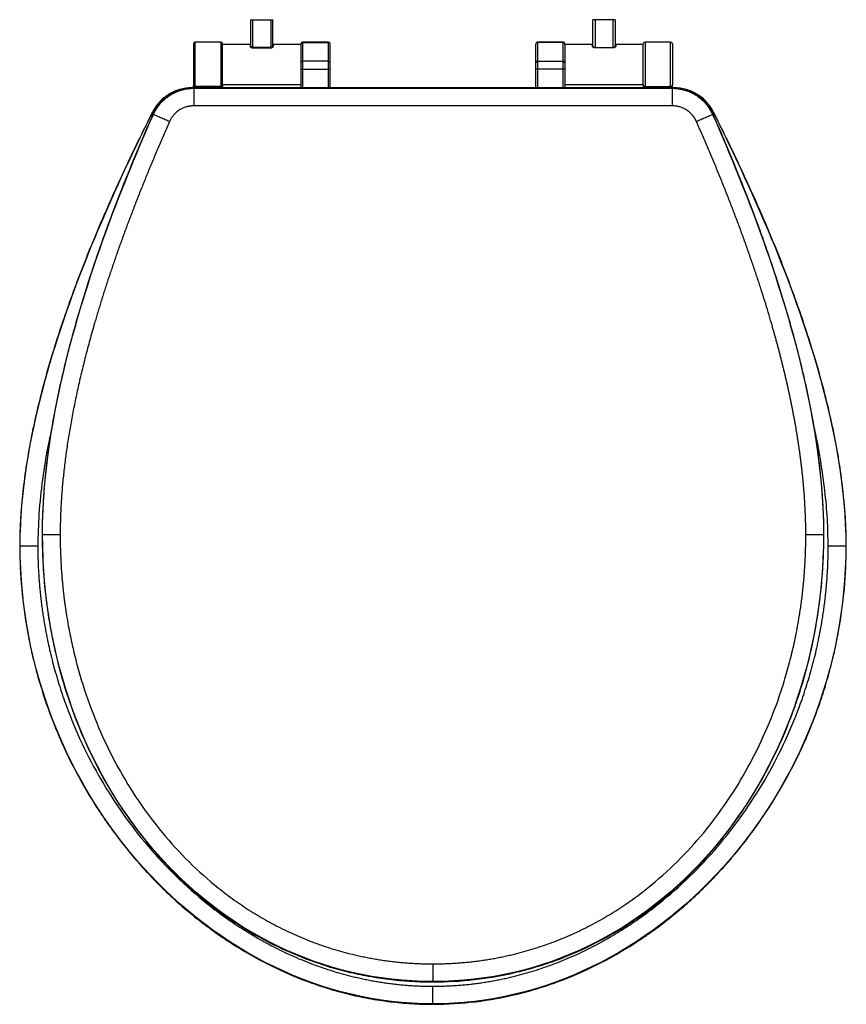
# Paper-space layout '_Top' of a CAD drawing. Units: millimetres. Extents: x -208 to 161, y -234 to 205.
import ezdxf

# ---------------------------------------------------------------- set-up
doc = ezdxf.new("R2010")
doc.units = ezdxf.units.MM

psp = doc.layouts.new('_Top')

# ---------------------------------------------------------------- linework, layer by layer
at = {"color": 7, "linetype": 'Continuous', "lineweight": 25}
for p, q in [((-104.82, 205.26), (-104.82, 193.55)), ((-104.82, 205.26), (-94.82, 205.26)), ((-103.82, 192.69), (-103.82, 205.26)), ((-95.82, 205.26), (-95.82, 192.69)), ((-94.82, 193.55), (-94.82, 205.26)), ((48.1, 193.55), (48.1, 205.26)), ((58.1, 205.26), (48.1, 205.26)), ((49.1, 205.26), (49.1, 192.69)), ((57.1, 192.69), (57.1, 205.26)), ((58.1, 205.26), (58.1, 193.55)), ((-130.32, 194.46), (-130.32, 176.2)), ((-118.12, 195.26), (-129.52, 195.26)), ((-129.52, 175.41), (-129.52, 195.26)), ((-118.12, 195.26), (-118.12, 175.41)), ((-117.32, 176.2), (-117.32, 194.46)), ((-105.02, 194.26), (-117.32, 194.26)), ((-105.02, 194.26), (-105.02, 193.37)), ((-82.32, 194.26), (-94.62, 194.26)), ((-94.62, 193.37), (-94.62, 194.26)), ((-82.32, 194.26), (-82.32, 174.88)), ((-70.12, 195.26), (-81.52, 195.26)), ((-81.52, 195.11), (-81.52, 195.26)), ((-81.52, 195.11), (-70.12, 195.11)), ((-70.12, 195.26), (-70.12, 195.11)), ((34.8, 195.26), (23.4, 195.26)), ((23.4, 195.26), (23.4, 195.11)), ((34.8, 195.11), (23.4, 195.11)), ((34.8, 195.11), (34.8, 195.26)), ((47.9, 194.26), (35.6, 194.26)), ((35.6, 194.26), (35.6, 174.88)), ((47.9, 193.37), (47.9, 194.26)), ((70.6, 194.26), (58.3, 194.26)), ((58.3, 194.26), (58.3, 193.37)), ((70.6, 176.2), (70.6, 194.46)), ((82.8, 195.26), (71.4, 195.26)), ((71.4, 195.26), (71.4, 175.41)), ((82.8, 175.41), (82.8, 195.26)), ((83.6, 194.46), (83.6, 176.2)), ((-95.82, 192.85), (-103.82, 192.85)), ((-103.82, 192.69), (-95.82, 192.69)), ((49.1, 192.85), (57.1, 192.85)), ((57.1, 192.69), (49.1, 192.69)), ((-81.52, 174.88), (-81.52, 186.79)), ((-70.12, 186.79), (-81.52, 186.79)), ((-70.12, 186.79), (-70.12, 174.88)), ((-69.32, 174.88), (-69.32, 186.21)), ((22.6, 174.88), (22.6, 186.21)), ((23.4, 186.79), (23.4, 174.88)), ((23.4, 186.79), (34.8, 186.79)), ((34.8, 174.88), (34.8, 186.79)), ((-82.32, 183.2), (-69.32, 183.2)), ((35.6, 183.2), (22.6, 183.2)), ((-130.32, 174.88), (-130.32, 175.91)), ((-117.32, 176.26), (-82.32, 176.26)), ((-117.32, 175.91), (-117.32, 174.88)), ((35.6, 176.26), (70.6, 176.26)), ((70.6, 175.91), (70.6, 174.88)), ((83.6, 174.88), (83.6, 175.91)), ((84.39, 174.88), (-131.03, 174.88)), ((-131.03, 174.85), (-131.03, 174.88)), ((84.39, 174.85), (-131.03, 174.85)), ((-130.32, 174.85), (-130.32, 174.88)), ((-130.32, 174.85), (-130.2, 174.66)), ((-130.2, 174.66), (83.57, 174.66)), ((-118.12, 175.41), (-129.52, 175.41)), ((-118.12, 175.11), (-129.52, 175.11)), ((-129.52, 175.11), (-129.52, 174.88)), ((-118.12, 175.11), (-118.12, 174.88)), ((71.4, 175.41), (82.8, 175.41)), ((71.4, 175.11), (82.8, 175.11)), ((71.4, 175.11), (71.4, 174.88)), ((82.8, 175.11), (82.8, 174.88)), ((83.57, 174.66), (83.69, 174.85)), ((83.69, 174.85), (83.69, 174.88)), ((84.39, 174.85), (84.39, 174.88)), ((-148.5, 163.84), (-148.61, 164.03)), ((-148.06, 163.63), (-148.5, 163.84)), ((-148.21, 162.94), (-148.33, 163.13)), ((83.57, 166.79), (-130.2, 166.79)), ((101.86, 163.84), (101.43, 163.62)), ((101.7, 163.13), (101.58, 162.94)), ((101.98, 164.03), (101.86, 163.84)), ((-197.72, -24.74), (-197.93, -24.74)), ((151.09, -24.74), (151.27, -24.74)), ((-207.72, -29.74), (-207.93, -29.74)), ((161.09, -29.74), (161.3, -29.74)), ((-23.32, -224.14), (-23.32, -224.32)), ((-23.32, -234.14), (-23.32, -234.32))]:
    psp.add_line(p, q, dxfattribs=at)
for centre, radius, start, end in [((-129.52, 194.46), 0.8, 90, 180), ((-118.12, 194.46), 0.8, 0, 90), ((-105.02, 194.46), 0.2, 270, 360), ((-105.01, 193.56), 0.191, 267.1611, 356.8472), ((-94.62, 194.46), 0.2, 180, 270), ((-94.63, 193.56), 0.191, 183.1528, 272.8389), ((-81.52, 194.46), 0.8, 90, 180), ((-81.52, 194.32), 0.794, 89.5648, 179.5581), ((-70.12, 194.46), 0.8, 0, 90), ((-70.11, 194.32), 0.794, 0.4419, 90.4352), ((23.4, 194.46), 0.8, 90, 180), ((23.39, 194.32), 0.794, 89.5648, 179.5581), ((34.8, 194.46), 0.8, 0, 90), ((34.8, 194.32), 0.794, 0.4419, 90.4352), ((47.9, 194.46), 0.2, 270, 360), ((47.91, 193.56), 0.191, 267.1611, 356.8472), ((58.3, 194.46), 0.2, 180, 270), ((58.29, 193.56), 0.191, 183.1528, 272.8389), ((71.4, 194.46), 0.8, 90, 180), ((82.8, 194.46), 0.8, 0, 90), ((-81.61, 186.08), 0.716, 82.182, 169.0547), ((-70.02, 186.08), 0.716, 10.9453, 97.818), ((23.3, 186.08), 0.716, 82.182, 169.0547), ((34.89, 186.08), 0.716, 10.9453, 97.818), ((-129.52, 176.21), 0.794, 180.4419, 270.4352), ((-129.52, 175.91), 0.8, 180, 270), ((-118.11, 176.21), 0.794, 269.5648, 359.5581), ((-118.12, 175.91), 0.8, 270, 360), ((71.39, 176.21), 0.794, 180.4419, 270.4352), ((71.4, 175.91), 0.8, 180, 270), ((82.8, 176.21), 0.794, 269.5648, 359.5581), ((82.8, 175.91), 0.8, 270, 360)]:
    psp.add_arc(centre, radius, start, end, dxfattribs=at)
for points, knots in [([(-103.82, 192.85), (-103.96, 192.85), (-104.11, 192.88), (-104.36, 192.97), (-104.46, 193.03), (-104.64, 193.17), (-104.7, 193.25), (-104.79, 193.4), (-104.82, 193.47), (-104.82, 193.55)], [0, 0, 0, 0, 0.25, 0.25, 0.5, 0.5, 0.75, 0.75, 1, 1, 1, 1]), ([(-94.82, 193.55), (-94.83, 193.47), (-94.85, 193.33), (-95.03, 193.14), (-95.21, 193), (-95.35, 192.95), (-95.4, 192.94)], [0, 0, 0, 0, 0.327647, 0.62827, 0.88344, 1, 1, 1, 1]), ([(-82.32, 194.32), (-82.32, 194.09), (-82.32, 193.68), (-82.32, 192.88), (-82.32, 192.58), (-82.32, 191.94), (-82.32, 191.59), (-82.32, 190.51), (-82.32, 189.71), (-82.32, 188.02), (-82.32, 187.14), (-82.32, 186.21)], [0, 0, 0, 0, 0.25, 0.25, 0.375, 0.375, 0.5, 0.5, 0.75, 0.75, 1, 1, 1, 1]), ([(-81.52, 186.79), (-81.52, 187.74), (-81.52, 188.65), (-81.52, 190.38), (-81.52, 191.2), (-81.52, 192.32), (-81.52, 192.67), (-81.52, 193.33), (-81.52, 193.63), (-81.52, 194.45), (-81.52, 194.87), (-81.52, 195.11)], [0, 0, 0, 0, 0.25, 0.25, 0.5, 0.5, 0.625, 0.625, 0.75, 0.75, 1, 1, 1, 1]), ([(-70.12, 195.11), (-70.12, 195.1), (-70.12, 195.08), (-70.12, 195.05), (-70.12, 195), (-70.12, 194.94), (-70.12, 194.82), (-70.12, 194.72), (-70.12, 194.42), (-70.12, 194.18), (-70.12, 193.64), (-70.12, 193.33), (-70.12, 192.68), (-70.12, 192.32), (-70.12, 191.21), (-70.12, 190.39), (-70.12, 188.66), (-70.12, 187.74), (-70.12, 186.79)], [0, 0, 0, 0, 0.015625, 0.015625, 0.03125, 0.0625, 0.0625, 0.125, 0.125, 0.25, 0.25, 0.375, 0.375, 0.5, 0.5, 0.75, 0.75, 1, 1, 1, 1]), ([(-69.32, 186.21), (-69.32, 187.14), (-69.32, 188.02), (-69.32, 189.7), (-69.32, 190.5), (-69.32, 191.58), (-69.32, 191.93), (-69.32, 192.58), (-69.32, 192.87), (-69.32, 193.67), (-69.32, 194.09), (-69.32, 194.32)], [0, 0, 0, 0, 0.25, 0.25, 0.5, 0.5, 0.625, 0.625, 0.75, 0.75, 1, 1, 1, 1]), ([(22.6, 186.21), (22.6, 187.14), (22.6, 188.02), (22.6, 189.7), (22.6, 190.5), (22.6, 191.58), (22.6, 191.93), (22.6, 192.58), (22.6, 192.87), (22.6, 193.67), (22.6, 194.09), (22.6, 194.32)], [0, 0, 0, 0, 0.25, 0.25, 0.5, 0.5, 0.625, 0.625, 0.75, 0.75, 1, 1, 1, 1]), ([(23.4, 195.11), (23.4, 195.1), (23.4, 195.08), (23.4, 195.05), (23.4, 195), (23.4, 194.94), (23.4, 194.82), (23.4, 194.72), (23.4, 194.42), (23.4, 194.18), (23.4, 193.64), (23.4, 193.33), (23.4, 192.68), (23.4, 192.32), (23.4, 191.21), (23.4, 190.39), (23.4, 188.66), (23.4, 187.74), (23.4, 186.79)], [0, 0, 0, 0, 0.015625, 0.015625, 0.03125, 0.0625, 0.0625, 0.125, 0.125, 0.25, 0.25, 0.375, 0.375, 0.5, 0.5, 0.75, 0.75, 1, 1, 1, 1]), ([(34.8, 186.79), (34.8, 187.74), (34.8, 188.65), (34.8, 190.38), (34.8, 191.2), (34.8, 192.32), (34.8, 192.67), (34.8, 193.33), (34.8, 193.63), (34.8, 194.45), (34.8, 194.87), (34.8, 195.11)], [0, 0, 0, 0, 0.25, 0.25, 0.5, 0.5, 0.625, 0.625, 0.75, 0.75, 1, 1, 1, 1]), ([(35.6, 194.32), (35.6, 194.09), (35.6, 193.68), (35.6, 192.88), (35.6, 192.58), (35.6, 191.94), (35.6, 191.59), (35.6, 190.51), (35.6, 189.71), (35.6, 188.02), (35.6, 187.14), (35.6, 186.21)], [0, 0, 0, 0, 0.25, 0.25, 0.375, 0.375, 0.5, 0.5, 0.75, 0.75, 1, 1, 1, 1]), ([(48.1, 193.55), (48.11, 193.47), (48.13, 193.33), (48.31, 193.14), (48.49, 193), (48.63, 192.95), (48.68, 192.94)], [0, 0, 0, 0, 0.327647, 0.62827, 0.88344, 1, 1, 1, 1]), ([(57.1, 192.85), (57.24, 192.85), (57.39, 192.88), (57.64, 192.97), (57.74, 193.03), (57.92, 193.17), (57.98, 193.25), (58.07, 193.4), (58.1, 193.47), (58.1, 193.55)], [0, 0, 0, 0, 0.25, 0.25, 0.5, 0.5, 0.75, 0.75, 1, 1, 1, 1]), ([(-105.02, 193.37), (-105.02, 193.29), (-104.99, 193.22), (-104.87, 193.07), (-104.79, 192.99), (-104.58, 192.86), (-104.45, 192.8), (-104.15, 192.71), (-103.98, 192.69), (-103.82, 192.69)], [0, 0, 0, 0, 0.25, 0.25, 0.5, 0.5, 0.75, 0.75, 1, 1, 1, 1]), ([(-95.82, 192.69), (-95.73, 192.69), (-95.65, 192.69), (-95.49, 192.72), (-95.41, 192.73), (-95.19, 192.8), (-95.05, 192.86), (-94.84, 192.99), (-94.76, 193.07), (-94.64, 193.22), (-94.62, 193.29), (-94.62, 193.37)], [0, 0, 0, 0, 0.125, 0.125, 0.25, 0.25, 0.5, 0.5, 0.75, 0.75, 1, 1, 1, 1]), ([(-95.4, 192.94), (-95.44, 192.92), (-95.56, 192.87), (-95.71, 192.86), (-95.82, 192.85)], [0, 0, 0, 0, 0.335669, 1, 1, 1, 1]), ([(49.1, 192.69), (49.01, 192.69), (48.93, 192.69), (48.77, 192.72), (48.69, 192.73), (48.47, 192.8), (48.34, 192.86), (48.12, 192.99), (48.04, 193.07), (47.93, 193.22), (47.9, 193.29), (47.9, 193.37)], [0, 0, 0, 0, 0.125, 0.125, 0.25, 0.25, 0.5, 0.5, 0.75, 0.75, 1, 1, 1, 1]), ([(48.68, 192.94), (48.72, 192.92), (48.84, 192.87), (49, 192.86), (49.1, 192.85)], [0, 0, 0, 0, 0.335669, 1, 1, 1, 1]), ([(58.3, 193.37), (58.3, 193.29), (58.27, 193.22), (58.16, 193.07), (58.07, 192.99), (57.86, 192.86), (57.73, 192.8), (57.43, 192.71), (57.27, 192.69), (57.1, 192.69)], [0, 0, 0, 0, 0.25, 0.25, 0.5, 0.5, 0.75, 0.75, 1, 1, 1, 1]), ([(-131.03, 174.85), (-132.85, 174.85), (-134.64, 174.6), (-137.25, 173.86), (-138.11, 173.55), (-139.77, 172.82), (-140.57, 172.4), (-141.72, 171.7), (-142.1, 171.45), (-142.83, 170.92), (-143.2, 170.64), (-144.25, 169.77), (-144.91, 169.15), (-146.13, 167.83), (-146.69, 167.12), (-147.47, 166), (-147.71, 165.62), (-148.18, 164.84), (-148.4, 164.44), (-148.61, 164.03)], [0, 0, 0, 0, 0.25, 0.25, 0.375, 0.375, 0.5, 0.5, 0.5625, 0.5625, 0.625, 0.625, 0.75, 0.75, 0.875, 0.875, 0.9375, 0.9375, 1, 1, 1, 1]), ([(-148.5, 163.84), (-148.05, 164.64), (-147.16, 166.21), (-145.43, 168.32), (-143.46, 170.19), (-141.23, 171.76), (-139.21, 172.87), (-137.88, 173.32), (-137.42, 173.48)], [0, 0, 0, 0, 0.181133, 0.360884, 0.541277, 0.721812, 0.901981, 1, 1, 1, 1]), ([(-130.32, 174.85), (-131.28, 174.85), (-132.22, 174.78), (-134.08, 174.51), (-135, 174.3), (-136.37, 173.9), (-136.82, 173.75), (-137.71, 173.41), (-138.15, 173.23), (-139.43, 172.64), (-140.26, 172.18), (-141.45, 171.41), (-141.83, 171.14), (-142.59, 170.56), (-142.96, 170.26), (-144.03, 169.32), (-144.69, 168.65), (-145.91, 167.22), (-146.47, 166.45), (-147.49, 164.84), (-147.94, 164), (-148.33, 163.13)], [0, 0, 0, 0, 0.125, 0.125, 0.25, 0.25, 0.3125, 0.3125, 0.375, 0.375, 0.5, 0.5, 0.5625, 0.5625, 0.625, 0.625, 0.75, 0.75, 0.875, 0.875, 1, 1, 1, 1]), ([(-148.21, 162.94), (-148.15, 163.08), (-148.02, 163.35), (-147.83, 163.75), (-147.62, 164.15), (-147.4, 164.54), (-147.18, 164.92), (-146.95, 165.3), (-146.71, 165.67), (-146.46, 166.04), (-146.21, 166.4), (-145.95, 166.76), (-145.68, 167.1), (-145.4, 167.45), (-145.12, 167.78), (-144.83, 168.11), (-144.53, 168.43), (-144.23, 168.74), (-143.92, 169.05), (-143.61, 169.34), (-143.29, 169.63), (-142.97, 169.92), (-142.64, 170.19), (-142.3, 170.46), (-141.96, 170.72), (-141.61, 170.97), (-141.26, 171.21), (-140.79, 171.53), (-140.19, 171.9), (-139.45, 172.32), (-138.68, 172.71), (-137.9, 173.06), (-137.1, 173.39), (-136.28, 173.67), (-135.44, 173.93), (-134.6, 174.15), (-133.73, 174.33), (-132.86, 174.47), (-131.98, 174.58), (-131.09, 174.65), (-130.5, 174.66), (-130.2, 174.66)], [0, 0, 0, 0, 0.0198005, 0.0395567, 0.0592687, 0.0789367, 0.0985607, 0.1181409, 0.1376774, 0.1571705, 0.1766201, 0.1960264, 0.2153897, 0.2347099, 0.2539873, 0.2732219, 0.292414, 0.3115636, 0.3306709, 0.3497361, 0.3687592, 0.3877405, 0.40668, 0.425578, 0.4444345, 0.4632497, 0.4820237, 0.5007568, 0.5381502, 0.5757079, 0.6134308, 0.6513203, 0.6893773, 0.7276032, 0.7659988, 0.8045654, 0.8433041, 0.8822158, 0.9213017, 0.9605627, 1, 1, 1, 1]), ([(-130.2, 174.66), (-130.2, 174.48), (-130.2, 174.26), (-130.2, 173.77), (-130.2, 173.5), (-130.2, 172.9), (-130.2, 172.58), (-130.2, 171.9), (-130.2, 171.54), (-130.2, 170.79), (-130.2, 170.41), (-130.2, 169.64), (-130.2, 169.26), (-130.2, 168.51), (-130.2, 168.14), (-130.2, 167.44), (-130.2, 167.1), (-130.2, 166.79)], [0, 0, 0, 0, 0.125, 0.125, 0.25, 0.25, 0.375, 0.375, 0.5, 0.5, 0.625, 0.625, 0.75, 0.75, 0.875, 0.875, 1, 1, 1, 1]), ([(-129.52, 175.11), (-129.52, 175.11), (-129.52, 175.12), (-129.52, 175.16), (-129.52, 175.18), (-129.52, 175.23), (-129.52, 175.25), (-129.52, 175.29), (-129.52, 175.3), (-129.52, 175.33), (-129.52, 175.34), (-129.52, 175.37), (-129.52, 175.39), (-129.52, 175.41)], [0, 0, 0, 0, 0.5, 0.5, 0.75, 0.75, 0.875, 0.875, 0.9375, 0.9375, 0.96875, 0.96875, 1, 1, 1, 1]), ([(-118.12, 175.41), (-118.12, 175.39), (-118.12, 175.37), (-118.12, 175.34), (-118.12, 175.33), (-118.12, 175.3), (-118.12, 175.29), (-118.12, 175.25), (-118.12, 175.23), (-118.12, 175.18), (-118.12, 175.16), (-118.12, 175.12), (-118.12, 175.11), (-118.12, 175.11)], [0, 0, 0, 0, 0.03125, 0.03125, 0.0625, 0.0625, 0.125, 0.125, 0.25, 0.25, 0.5, 0.5, 1, 1, 1, 1]), ([(71.4, 175.41), (71.4, 175.39), (71.4, 175.37), (71.4, 175.34), (71.4, 175.33), (71.4, 175.3), (71.4, 175.29), (71.4, 175.25), (71.4, 175.23), (71.4, 175.18), (71.4, 175.16), (71.4, 175.12), (71.4, 175.11), (71.4, 175.11)], [0, 0, 0, 0, 0.03125, 0.03125, 0.0625, 0.0625, 0.125, 0.125, 0.25, 0.25, 0.5, 0.5, 1, 1, 1, 1]), ([(82.8, 175.11), (82.8, 175.11), (82.8, 175.12), (82.8, 175.16), (82.8, 175.18), (82.8, 175.23), (82.8, 175.25), (82.8, 175.29), (82.8, 175.3), (82.8, 175.33), (82.8, 175.34), (82.8, 175.37), (82.8, 175.39), (82.8, 175.41)], [0, 0, 0, 0, 0.5, 0.5, 0.75, 0.75, 0.875, 0.875, 0.9375, 0.9375, 0.96875, 0.96875, 1, 1, 1, 1]), ([(83.57, 174.66), (83.57, 174.48), (83.57, 174.26), (83.57, 173.77), (83.57, 173.5), (83.57, 172.9), (83.57, 172.58), (83.57, 171.9), (83.57, 171.54), (83.57, 170.79), (83.57, 170.41), (83.57, 169.64), (83.57, 169.26), (83.57, 168.51), (83.57, 168.14), (83.57, 167.44), (83.57, 167.1), (83.57, 166.79)], [0, 0, 0, 0, 0.125, 0.125, 0.25, 0.25, 0.375, 0.375, 0.5, 0.5, 0.625, 0.625, 0.75, 0.75, 0.875, 0.875, 1, 1, 1, 1]), ([(83.57, 174.66), (83.72, 174.66), (84.02, 174.66), (84.47, 174.64), (84.91, 174.61), (85.36, 174.57), (85.8, 174.52), (86.24, 174.47), (86.68, 174.4), (87.11, 174.32), (87.55, 174.23), (87.98, 174.14), (88.4, 174.03), (88.83, 173.92), (89.25, 173.8), (89.66, 173.66), (90.08, 173.52), (90.48, 173.37), (90.89, 173.22), (91.29, 173.05), (91.68, 172.87), (92.07, 172.69), (92.46, 172.5), (92.84, 172.3), (93.21, 172.1), (93.58, 171.88), (93.95, 171.66), (94.43, 171.36), (95.01, 170.96), (95.69, 170.44), (96.36, 169.9), (97, 169.33), (97.62, 168.73), (98.22, 168.1), (98.79, 167.44), (99.33, 166.75), (99.84, 166.04), (100.33, 165.3), (100.78, 164.53), (101.2, 163.75), (101.45, 163.21), (101.58, 162.94)], [0, 0, 0, 0, 0.019799, 0.039554, 0.059265, 0.078932, 0.098555, 0.118134, 0.13767, 0.157162, 0.176611, 0.196017, 0.21538, 0.2347, 0.253978, 0.273212, 0.292405, 0.311555, 0.330662, 0.349728, 0.368752, 0.387734, 0.406674, 0.425573, 0.444431, 0.463247, 0.482022, 0.500757, 0.538147, 0.575703, 0.613424, 0.651312, 0.689368, 0.727594, 0.765989, 0.804556, 0.843296, 0.882209, 0.921297, 0.96056, 1, 1, 1, 1]), ([(101.7, 163.13), (101.31, 164), (100.87, 164.83), (99.86, 166.43), (99.3, 167.19), (98.38, 168.27), (98.06, 168.62), (97.39, 169.3), (97.05, 169.63), (95.99, 170.56), (95.24, 171.13), (94.05, 171.91), (93.65, 172.15), (92.81, 172.61), (92.39, 172.83), (91.09, 173.42), (90.21, 173.76), (88.41, 174.29), (87.48, 174.5), (85.59, 174.78), (84.64, 174.85), (83.69, 174.85)], [0, 0, 0, 0, 0.125, 0.125, 0.25, 0.25, 0.3125, 0.3125, 0.375, 0.375, 0.5, 0.5, 0.5625, 0.5625, 0.625, 0.625, 0.75, 0.75, 0.875, 0.875, 1, 1, 1, 1]), ([(101.98, 164.03), (101.15, 165.66), (100.12, 167.14), (98.29, 169.14), (97.62, 169.77), (96.22, 170.92), (95.49, 171.45), (94.34, 172.15), (93.95, 172.38), (93.15, 172.8), (92.74, 173), (91.48, 173.55), (90.63, 173.85), (88.9, 174.34), (88.02, 174.53), (86.67, 174.72), (86.22, 174.77), (85.31, 174.83), (84.85, 174.85), (84.39, 174.85)], [0, 0, 0, 0, 0.25, 0.25, 0.375, 0.375, 0.5, 0.5, 0.5625, 0.5625, 0.625, 0.625, 0.75, 0.75, 0.875, 0.875, 0.9375, 0.9375, 1, 1, 1, 1]), ([(90.37, 173.63), (90.98, 173.42), (92.45, 172.93), (94.62, 171.75), (96.84, 170.18), (98.81, 168.31), (100.53, 166.2), (101.42, 164.63), (101.86, 163.84)], [0, 0, 0, 0, 0.1252298, 0.3005601, 0.4755361, 0.6508446, 0.8251737, 1, 1, 1, 1]), ([(-148.61, 164.03), (-152.45, 156.43), (-156.19, 148.77), (-163.45, 133.37), (-166.97, 125.61), (-173.73, 109.97), (-176.98, 102.1), (-183.14, 86.25), (-186.06, 78.26), (-190.14, 66.17), (-191.46, 62.13), (-193.97, 53.99), (-195.17, 49.9), (-198.59, 37.58), (-200.61, 29.32), (-204.02, 12.66), (-205.4, 4.27), (-206.62, -6.31), (-206.84, -8.44), (-207.21, -12.69), (-207.37, -14.82), (-207.76, -21.2), (-207.9, -25.47), (-207.9, -29.74)], [0, 0, 0, 0, 0.125, 0.125, 0.25, 0.25, 0.375, 0.375, 0.5, 0.5, 0.5625, 0.5625, 0.625, 0.625, 0.75, 0.75, 0.875, 0.875, 0.90625, 0.90625, 0.9375, 0.9375, 1, 1, 1, 1]), ([(-207.72, -29.74), (-207.72, -4.35), (-202.79, 24.49), (-183.05, 89.02), (-168.25, 124.72), (-148.5, 163.84)], [0, 0, 0, 0, 0.5, 0.5, 1, 1, 1, 1]), ([(-148.33, 163.13), (-154.93, 148.21), (-161.16, 133.14), (-169.76, 110.23), (-172.5, 102.56), (-177.68, 87.11), (-180.11, 79.34), (-184.63, 63.69), (-186.71, 55.81), (-190.45, 39.92), (-192.09, 31.94), (-194.83, 15.9), (-195.94, 7.84), (-197.09, -4.33), (-197.39, -8.41), (-197.79, -16.57), (-197.9, -20.65), (-197.9, -24.74)], [0, 0, 0, 0, 0.25, 0.25, 0.375, 0.375, 0.5, 0.5, 0.625, 0.625, 0.75, 0.75, 0.875, 0.875, 0.9375, 0.9375, 1, 1, 1, 1]), ([(-197.72, -24.74), (-197.72, 0.51), (-193.6, 28.78), (-177.1, 91.34), (-164.72, 125.64), (-148.21, 162.94)], [0, 0, 0, 0, 0.5, 0.5, 1, 1, 1, 1]), ([(-141.01, 159.75), (-141.3, 159.88), (-141.6, 160.02), (-142.25, 160.3), (-142.58, 160.45), (-143.27, 160.75), (-143.62, 160.91), (-144.32, 161.22), (-144.67, 161.37), (-145.35, 161.67), (-145.68, 161.82), (-146.31, 162.1), (-146.6, 162.23), (-147.15, 162.47), (-147.4, 162.58), (-147.84, 162.78), (-148.04, 162.86), (-148.21, 162.94)], [0, 0, 0, 0, 0.125, 0.125, 0.25, 0.25, 0.375, 0.375, 0.5, 0.5, 0.625, 0.625, 0.75, 0.75, 0.875, 0.875, 1, 1, 1, 1]), ([(-130.2, 166.79), (-130.31, 166.79), (-130.54, 166.78), (-130.88, 166.77), (-131.22, 166.74), (-131.56, 166.71), (-131.9, 166.67), (-132.23, 166.61), (-132.57, 166.55), (-132.9, 166.48), (-133.23, 166.4), (-134, 166.18), (-135.17, 165.74), (-136.67, 164.92), (-138.03, 163.89), (-138.99, 162.91), (-139.63, 162.11), (-140.02, 161.55), (-140.39, 160.97), (-140.72, 160.37), (-140.91, 159.96), (-141.01, 159.75)], [0, 0, 0, 0, 0.025133, 0.050173, 0.075141, 0.100057, 0.124943, 0.149817, 0.174703, 0.199619, 0.224586, 0.249626, 0.374472, 0.499272, 0.624094, 0.749093, 0.799337, 0.849383, 0.899396, 0.949546, 1, 1, 1, 1]), ([(94.38, 159.75), (94.33, 159.86), (94.23, 160.06), (94.08, 160.37), (93.92, 160.67), (93.76, 160.97), (93.58, 161.26), (93.4, 161.54), (93.2, 161.82), (93, 162.1), (92.79, 162.36), (92.29, 162.98), (91.41, 163.87), (90.05, 164.91), (88.56, 165.74), (87.27, 166.22), (86.28, 166.48), (85.61, 166.62), (84.94, 166.71), (84.26, 166.78), (83.8, 166.78), (83.57, 166.79)], [0, 0, 0, 0, 0.025133, 0.050173, 0.075141, 0.100057, 0.124943, 0.149817, 0.174703, 0.199619, 0.224586, 0.249626, 0.374472, 0.499272, 0.624094, 0.749093, 0.799337, 0.849383, 0.899396, 0.949546, 1, 1, 1, 1]), ([(101.58, 162.94), (101.41, 162.86), (101.21, 162.78), (100.77, 162.58), (100.52, 162.47), (99.97, 162.23), (99.68, 162.1), (99.05, 161.82), (98.72, 161.67), (98.04, 161.37), (97.69, 161.22), (96.99, 160.91), (96.64, 160.75), (95.95, 160.45), (95.62, 160.3), (94.97, 160.02), (94.66, 159.88), (94.38, 159.75)], [0, 0, 0, 0, 0.125, 0.125, 0.25, 0.25, 0.375, 0.375, 0.5, 0.5, 0.625, 0.625, 0.75, 0.75, 0.875, 0.875, 1, 1, 1, 1]), ([(101.58, 162.94), (118.09, 125.64), (130.47, 91.34), (146.97, 28.78), (151.09, 0.51), (151.09, -24.74)], [0, 0, 0, 0, 0.5, 0.5, 1, 1, 1, 1]), ([(151.27, -24.74), (151.27, -16.56), (150.84, -8.43), (149.31, 7.78), (148.21, 15.86), (146.14, 27.93), (145.39, 31.94), (143.76, 39.92), (142.88, 43.9), (140.09, 55.79), (138.01, 63.66), (133.49, 79.3), (131.06, 87.08), (125.87, 102.55), (123.13, 110.23), (114.53, 133.14), (108.3, 148.21), (101.7, 163.13)], [0, 0, 0, 0, 0.125, 0.125, 0.25, 0.25, 0.3125, 0.3125, 0.375, 0.375, 0.5, 0.5, 0.625, 0.625, 0.75, 0.75, 1, 1, 1, 1]), ([(101.86, 163.84), (121.61, 124.72), (136.42, 89.02), (156.16, 24.49), (161.09, -4.35), (161.09, -29.74)], [0, 0, 0, 0, 0.5, 0.5, 1, 1, 1, 1]), ([(161.27, -29.74), (161.27, -25.46), (161.13, -21.2), (160.61, -12.71), (160.23, -8.47), (159.27, -0.03), (158.68, 4.18), (157.32, 12.59), (156.55, 16.78), (153.98, 29.32), (151.96, 37.59), (147.41, 53.97), (144.89, 62.08), (139.45, 78.2), (136.53, 86.19), (130.36, 102.08), (127.11, 109.96), (120.34, 125.6), (116.82, 133.35), (109.56, 148.77), (105.82, 156.42), (101.98, 164.03)], [0, 0, 0, 0, 0.0625, 0.0625, 0.125, 0.125, 0.1875, 0.1875, 0.25, 0.25, 0.375, 0.375, 0.5, 0.5, 0.625, 0.625, 0.75, 0.75, 0.875, 0.875, 1, 1, 1, 1]), ([(-141.01, 159.75), (-141.41, 158.83), (-142.22, 156.99), (-143.43, 154.24), (-144.61, 151.5), (-145.78, 148.77), (-146.94, 146.05), (-148.08, 143.35), (-149.21, 140.65), (-150.32, 137.97), (-151.41, 135.3), (-152.49, 132.63), (-153.56, 129.98), (-154.6, 127.35), (-155.64, 124.72), (-156.66, 122.1), (-157.66, 119.5), (-158.65, 116.9), (-159.62, 114.32), (-160.57, 111.75), (-161.52, 109.19), (-162.44, 106.64), (-163.35, 104.1), (-164.25, 101.58), (-165.13, 99.06), (-165.99, 96.56), (-166.84, 94.07), (-167.67, 91.59), (-168.49, 89.12), (-169.3, 86.66), (-170.08, 84.21), (-170.86, 81.78), (-171.61, 79.35), (-172.35, 76.94), (-173.08, 74.54), (-173.79, 72.15), (-174.62, 69.3), (-175.56, 66.01), (-176.6, 62.27), (-177.6, 58.56), (-178.56, 54.88), (-179.48, 51.22), (-180.36, 47.6), (-181.21, 44), (-182.01, 40.44), (-182.77, 36.9), (-183.5, 33.4), (-184.18, 29.92), (-184.83, 26.47), (-185.44, 23.05), (-186, 19.66), (-186.53, 16.3), (-187.02, 12.97), (-187.47, 9.67), (-187.89, 6.4), (-188.26, 3.15), (-188.59, -0.06), (-188.89, -3.25), (-189.14, -6.4), (-189.36, -9.53), (-189.53, -12.63), (-189.67, -15.7), (-189.77, -18.74), (-189.83, -21.75), (-189.84, -23.74), (-189.84, -24.74)], [0, 0, 0, 0, 0.015715, 0.031345, 0.046888, 0.062346, 0.077719, 0.093006, 0.108208, 0.123325, 0.138357, 0.153305, 0.168168, 0.182947, 0.197642, 0.212253, 0.22678, 0.241224, 0.255585, 0.269862, 0.284057, 0.298169, 0.312198, 0.326145, 0.34001, 0.353794, 0.367496, 0.381116, 0.394656, 0.408114, 0.421492, 0.43479, 0.448008, 0.461145, 0.474204, 0.487183, 0.500083, 0.520487, 0.54069, 0.560692, 0.580496, 0.600101, 0.619509, 0.638723, 0.657742, 0.676569, 0.695205, 0.713652, 0.73191, 0.749983, 0.767871, 0.785576, 0.8031, 0.820445, 0.837613, 0.854605, 0.871424, 0.888072, 0.90455, 0.920862, 0.937009, 0.952994, 0.968819, 0.984487, 1, 1, 1, 1]), ([(143.21, -24.74), (143.21, -24.26), (143.21, -23.3), (143.19, -21.86), (143.17, -20.41), (143.14, -18.96), (143.1, -17.49), (143.05, -16.03), (142.99, -14.55), (142.92, -13.07), (142.84, -11.58), (142.75, -10.08), (142.66, -8.58), (142.55, -7.07), (142.44, -5.55), (142.32, -4.03), (142.18, -2.5), (142.04, -0.96), (141.89, 0.58), (141.73, 2.13), (141.56, 3.69), (141.39, 5.25), (141.2, 6.82), (141, 8.4), (140.8, 9.98), (140.58, 11.58), (140.36, 13.17), (140.13, 14.78), (139.88, 16.39), (139.63, 18.01), (139.37, 19.63), (139.1, 21.27), (138.83, 22.9), (138.54, 24.55), (138.24, 26.2), (137.94, 27.86), (137.62, 29.53), (137.3, 31.2), (136.97, 32.88), (136.62, 34.57), (136.27, 36.26), (135.91, 37.96), (135.54, 39.67), (135.16, 41.38), (134.78, 43.1), (134.38, 44.83), (133.97, 46.56), (133.56, 48.3), (133.14, 50.05), (132.7, 51.81), (132.26, 53.57), (131.81, 55.34), (131.35, 57.11), (130.88, 58.89), (130.4, 60.68), (129.91, 62.48), (129.41, 64.28), (128.91, 66.09), (128.39, 67.9), (127.57, 70.76), (126.42, 74.66), (124.91, 79.62), (123.33, 84.63), (121.68, 89.68), (119.97, 94.79), (118.2, 99.94), (116.36, 105.14), (114.45, 110.39), (112.48, 115.68), (110.45, 121.03), (108.35, 126.42), (106.18, 131.86), (103.95, 137.35), (101.65, 142.88), (99.29, 148.46), (96.87, 154.1), (95.21, 157.86), (94.38, 159.75)], [0, 0, 0, 0, 0.007467, 0.014969, 0.022508, 0.030083, 0.037694, 0.045342, 0.053028, 0.060751, 0.068511, 0.07631, 0.084147, 0.092022, 0.099936, 0.107889, 0.115882, 0.123914, 0.131985, 0.140097, 0.148249, 0.156441, 0.164674, 0.172948, 0.181263, 0.189619, 0.198017, 0.206456, 0.214938, 0.223462, 0.232028, 0.240636, 0.249288, 0.257982, 0.26672, 0.275501, 0.284325, 0.293193, 0.302105, 0.311061, 0.320062, 0.329107, 0.338196, 0.34733, 0.356509, 0.365733, 0.375002, 0.384317, 0.393677, 0.403083, 0.412535, 0.422032, 0.431576, 0.441167, 0.450803, 0.460486, 0.470216, 0.479993, 0.489816, 0.499687, 0.526342, 0.553334, 0.580664, 0.608336, 0.63635, 0.664711, 0.693418, 0.722475, 0.751884, 0.781645, 0.811761, 0.842234, 0.873065, 0.904255, 0.935807, 0.967721, 1, 1, 1, 1]), ([(-193.6, 22.75), (-194.12, 20.46), (-195.84, 12.92), (-197.81, 0.23), (-199.52, -14.99), (-199.73, -24.91), (-199.84, -29.74)], [0, 0, 0, 0, 0.132857, 0.438162, 0.726823, 1, 1, 1, 1]), ([(153.21, -29.74), (153.13, -25.71), (152.98, -17.45), (151.81, -4.82), (149.92, 8.33), (148.21, 17.87), (147.01, 22.99), (146.87, 23.59)], [0, 0, 0, 0, 0.2247393, 0.4600812, 0.7067274, 0.9652875, 1, 1, 1, 1]), ([(-197.9, -24.74), (-197.9, -30.92), (-197.66, -37.08), (-196.71, -49.36), (-196, -55.47), (-194.55, -64.59), (-194.01, -67.63), (-192.8, -73.68), (-192.13, -76.71), (-189.95, -85.69), (-188.26, -91.59), (-184.4, -103.19), (-182.23, -108.89), (-177.4, -120.1), (-174.74, -125.6), (-170.37, -133.71), (-168.85, -136.38), (-166.46, -140.35), (-165.65, -141.67), (-164, -144.29), (-163.16, -145.58), (-158.88, -152), (-155.25, -156.93), (-147.56, -166.38), (-143.49, -170.91), (-134.92, -179.54), (-130.4, -183.64), (-123.27, -189.47), (-120.84, -191.35), (-117.09, -194.09), (-115.82, -194.99), (-113.27, -196.75), (-111.99, -197.6), (-105.52, -201.8), (-100.2, -204.84), (-89.28, -210.29), (-83.68, -212.7), (-72.19, -216.88), (-66.29, -218.64), (-57.22, -220.78), (-54.18, -221.4), (-48.06, -222.47), (-44.99, -222.91), (-38.82, -223.62), (-35.73, -223.89), (-29.53, -224.24), (-26.42, -224.32), (-23.32, -224.32)], [0, 0, 0, 0, 0.0625, 0.0625, 0.125, 0.125, 0.15625, 0.15625, 0.1875, 0.1875, 0.25, 0.25, 0.3125, 0.3125, 0.375, 0.375, 0.40625, 0.40625, 0.421875, 0.421875, 0.4375, 0.4375, 0.5, 0.5, 0.5625, 0.5625, 0.625, 0.625, 0.65625, 0.65625, 0.671875, 0.671875, 0.6875, 0.6875, 0.75, 0.75, 0.8125, 0.8125, 0.875, 0.875, 0.90625, 0.90625, 0.9375, 0.9375, 0.96875, 0.96875, 1, 1, 1, 1]), ([(-23.32, -224.14), (-48.23, -224.14), (-71.57, -218.54), (-113.6, -198.3), (-132.29, -183.66), (-179.01, -129.46), (-197.72, -79.6), (-197.72, -24.74)], [0, 0, 0, 0, 0.25, 0.25, 0.5, 0.5, 1, 1, 1, 1]), ([(-189.84, -24.74), (-190.16, -24.74), (-190.49, -24.74), (-191.2, -24.74), (-191.56, -24.74), (-192.31, -24.74), (-192.7, -24.74), (-193.46, -24.74), (-193.85, -24.74), (-194.59, -24.74), (-194.95, -24.74), (-195.63, -24.74), (-195.96, -24.74), (-196.55, -24.74), (-196.83, -24.74), (-197.32, -24.74), (-197.53, -24.74), (-197.72, -24.74)], [0, 0, 0, 0, 0.125, 0.125, 0.25, 0.25, 0.375, 0.375, 0.5, 0.5, 0.625, 0.625, 0.75, 0.75, 0.875, 0.875, 1, 1, 1, 1]), ([(-189.84, -24.74), (-189.84, -25.25), (-189.84, -26.28), (-189.82, -27.83), (-189.8, -29.37), (-189.76, -30.91), (-189.71, -32.45), (-189.66, -33.99), (-189.59, -35.53), (-189.51, -37.06), (-189.43, -38.59), (-189.33, -40.12), (-189.22, -41.65), (-189.11, -43.18), (-188.98, -44.7), (-188.84, -46.22), (-188.69, -47.74), (-188.54, -49.26), (-188.37, -50.78), (-188.19, -52.3), (-188, -53.81), (-187.8, -55.32), (-187.59, -56.83), (-187.37, -58.34), (-186.77, -62.27), (-185.66, -68.59), (-183.77, -77.23), (-181.55, -85.74), (-178.1, -96.99), (-172.94, -110.73), (-165.29, -126.7), (-156.28, -141.87), (-145.82, -156.19), (-134.1, -169.36), (-123.2, -179.31), (-113.92, -186.52), (-106.65, -191.55), (-99.16, -196.15), (-91.4, -200.32), (-83.4, -204.04), (-75.18, -207.31), (-66.8, -210.07), (-60.3, -211.8), (-55.8, -212.81), (-53.35, -213.33), (-50.89, -213.8), (-48.43, -214.22), (-45.95, -214.61), (-43.47, -214.96), (-40.98, -215.27), (-38.48, -215.53), (-35.97, -215.76), (-33.45, -215.94), (-30.93, -216.08), (-28.4, -216.19), (-25.86, -216.25), (-24.16, -216.26), (-23.32, -216.26)], [0, 0, 0, 0, 0.005481, 0.010956, 0.016425, 0.021888, 0.027345, 0.032797, 0.038243, 0.043685, 0.049121, 0.054554, 0.059982, 0.065406, 0.070826, 0.076243, 0.081657, 0.087067, 0.092475, 0.097881, 0.103284, 0.108685, 0.114085, 0.119483, 0.124879, 0.156373, 0.187671, 0.218825, 0.249887, 0.312662, 0.374722, 0.4378, 0.499997, 0.562934, 0.624929, 0.656505, 0.687792, 0.718887, 0.749888, 0.781348, 0.812639, 0.84387, 0.875148, 0.884023, 0.892894, 0.901765, 0.910637, 0.919514, 0.928397, 0.93729, 0.946195, 0.955113, 0.964048, 0.973002, 0.981977, 0.990975, 1, 1, 1, 1]), ([(-23.32, -216.26), (-22.9, -216.26), (-22.07, -216.26), (-20.83, -216.24), (-19.59, -216.22), (-18.36, -216.19), (-17.12, -216.14), (-15.89, -216.09), (-14.66, -216.03), (-13.43, -215.95), (-12.2, -215.87), (-10.98, -215.78), (-9.75, -215.68), (-8.53, -215.56), (-7.31, -215.44), (-6.09, -215.31), (-4.88, -215.17), (-3.66, -215.02), (-2.45, -214.86), (-1.24, -214.69), (-0.03, -214.51), (1.17, -214.32), (2.38, -214.12), (3.58, -213.91), (4.78, -213.69), (5.98, -213.47), (7.18, -213.23), (8.37, -212.98), (9.57, -212.72), (10.76, -212.46), (14.4, -211.61), (20.45, -209.99), (28.78, -207.22), (36.96, -203.96), (44.93, -200.24), (52.68, -196.06), (60.19, -191.45), (67.47, -186.39), (76.72, -179.18), (87.53, -169.28), (99.19, -156.19), (109.62, -141.91), (118.62, -126.77), (126.25, -110.86), (131.41, -97.16), (134.86, -85.93), (137.1, -77.39), (139, -68.74), (140.2, -61.94), (140.93, -57.07), (141.33, -54.16), (141.69, -51.25), (142.01, -48.33), (142.29, -45.41), (142.54, -42.48), (142.74, -39.54), (142.91, -36.59), (143.05, -33.64), (143.14, -30.68), (143.2, -27.71), (143.2, -25.73), (143.21, -24.74)], [0, 0, 0, 0, 0.004403, 0.008799, 0.013188, 0.017572, 0.021951, 0.026324, 0.030691, 0.035054, 0.039413, 0.043767, 0.048117, 0.052464, 0.056807, 0.061147, 0.065484, 0.069818, 0.074151, 0.078481, 0.082809, 0.087136, 0.091462, 0.095787, 0.100111, 0.104435, 0.108759, 0.113083, 0.117408, 0.121734, 0.12606, 0.15717, 0.188237, 0.219366, 0.250663, 0.281739, 0.31291, 0.344277, 0.375936, 0.437443, 0.499882, 0.562018, 0.625039, 0.686834, 0.749345, 0.780485, 0.81172, 0.843101, 0.874681, 0.885061, 0.895447, 0.905841, 0.916243, 0.926656, 0.937082, 0.947523, 0.957979, 0.968453, 0.978947, 0.989462, 1, 1, 1, 1]), ([(151.09, -24.74), (151.09, -79.6), (132.38, -129.46), (85.66, -183.66), (66.97, -198.3), (24.94, -218.54), (1.59, -224.14), (-23.32, -224.14)], [0, 0, 0, 0, 0.5, 0.5, 0.75, 0.75, 1, 1, 1, 1]), ([(-23.32, -224.32), (-17.12, -224.32), (-10.98, -223.98), (1.2, -222.59), (7.23, -221.55), (16.2, -219.47), (19.17, -218.68), (25.09, -216.93), (28.04, -215.97), (36.76, -212.82), (42.4, -210.41), (53.36, -204.95), (58.69, -201.92), (66.44, -196.91), (68.98, -195.16), (73.99, -191.52), (76.44, -189.63), (83.6, -183.8), (88.13, -179.68), (96.77, -171), (100.87, -166.45), (106.7, -159.29), (108.59, -156.84), (112.26, -151.86), (114.03, -149.33), (119.14, -141.65), (122.29, -136.39), (128.1, -125.62), (130.77, -120.11), (134.41, -111.65), (135.56, -108.8), (137.76, -103.03), (138.79, -100.11), (141.71, -91.33), (143.39, -85.43), (146.27, -73.53), (147.46, -67.54), (149.36, -55.46), (150.08, -49.37), (150.79, -40.17), (150.97, -37.09), (151.21, -30.92), (151.27, -27.83), (151.27, -24.74)], [0, 0, 0, 0, 0.0625, 0.0625, 0.125, 0.125, 0.15625, 0.15625, 0.1875, 0.1875, 0.25, 0.25, 0.3125, 0.3125, 0.34375, 0.34375, 0.375, 0.375, 0.4375, 0.4375, 0.5, 0.5, 0.53125, 0.53125, 0.5625, 0.5625, 0.625, 0.625, 0.6875, 0.6875, 0.71875, 0.71875, 0.75, 0.75, 0.8125, 0.8125, 0.875, 0.875, 0.9375, 0.9375, 0.96875, 0.96875, 1, 1, 1, 1]), ([(151.09, -24.74), (150.9, -24.74), (150.68, -24.74), (150.2, -24.74), (149.92, -24.74), (149.33, -24.74), (149, -24.74), (148.32, -24.74), (147.96, -24.74), (147.21, -24.74), (146.83, -24.74), (146.07, -24.74), (145.68, -24.74), (144.93, -24.74), (144.56, -24.74), (143.86, -24.74), (143.52, -24.74), (143.21, -24.74)], [0, 0, 0, 0, 0.125, 0.125, 0.25, 0.25, 0.375, 0.375, 0.5, 0.5, 0.625, 0.625, 0.75, 0.75, 0.875, 0.875, 1, 1, 1, 1]), ([(-207.9, -29.74), (-207.9, -36.14), (-207.61, -42.5), (-206.48, -55.16), (-205.63, -61.46), (-203.93, -70.85), (-203.29, -73.98), (-202.23, -78.65), (-201.86, -80.21), (-201.09, -83.31), (-200.68, -84.85), (-198.58, -92.52), (-196.64, -98.55), (-192.24, -110.39), (-189.8, -116.2), (-184.39, -127.61), (-181.44, -133.2), (-176.61, -141.43), (-174.94, -144.15), (-171.46, -149.51), (-169.67, -152.15), (-164.14, -159.9), (-160.24, -164.88), (-152.02, -174.44), (-147.7, -179.03), (-138.63, -187.8), (-133.88, -191.98), (-127.64, -196.94), (-126.38, -197.92), (-123.83, -199.84), (-122.54, -200.79), (-118.65, -203.59), (-116.02, -205.37), (-108.02, -210.51), (-102.55, -213.64), (-91.32, -219.3), (-85.56, -221.82), (-76.68, -225.13), (-73.69, -226.16), (-67.62, -228.04), (-64.54, -228.9), (-58.31, -230.43), (-55.17, -231.11), (-48.86, -232.27), (-45.7, -232.76), (-39.33, -233.54), (-36.13, -233.83), (-29.73, -234.23), (-26.53, -234.32), (-23.32, -234.32)], [0, 0, 0, 0, 0.0625, 0.0625, 0.125, 0.125, 0.15625, 0.15625, 0.171875, 0.171875, 0.1875, 0.1875, 0.25, 0.25, 0.3125, 0.3125, 0.375, 0.375, 0.40625, 0.40625, 0.4375, 0.4375, 0.5, 0.5, 0.5625, 0.5625, 0.625, 0.625, 0.640625, 0.640625, 0.65625, 0.65625, 0.6875, 0.6875, 0.75, 0.75, 0.8125, 0.8125, 0.84375, 0.84375, 0.875, 0.875, 0.90625, 0.90625, 0.9375, 0.9375, 0.96875, 0.96875, 1, 1, 1, 1]), ([(-23.32, -234.14), (-48.22, -234.14), (-72.19, -228.23), (-116.11, -207.05), (-136.05, -191.78), (-169.7, -154.39), (-183.41, -132.27), (-202.42, -83.65), (-207.72, -57.16), (-207.72, -29.74)], [0, 0, 0, 0, 0.25, 0.25, 0.5, 0.5, 0.75, 0.75, 1, 1, 1, 1]), ([(-199.84, -29.74), (-200.16, -29.74), (-200.49, -29.74), (-201.2, -29.74), (-201.56, -29.74), (-202.31, -29.74), (-202.7, -29.74), (-203.46, -29.74), (-203.85, -29.74), (-204.59, -29.74), (-204.95, -29.74), (-205.63, -29.74), (-205.96, -29.74), (-206.55, -29.74), (-206.83, -29.74), (-207.32, -29.74), (-207.53, -29.74), (-207.72, -29.74)], [0, 0, 0, 0, 0.125, 0.125, 0.25, 0.25, 0.375, 0.375, 0.5, 0.5, 0.625, 0.625, 0.75, 0.75, 0.875, 0.875, 1, 1, 1, 1]), ([(-199.84, -29.74), (-199.84, -30.21), (-199.84, -31.14), (-199.82, -32.54), (-199.8, -33.94), (-199.76, -35.34), (-199.72, -36.74), (-199.67, -38.14), (-199.61, -39.54), (-199.54, -40.94), (-199.45, -42.34), (-199.36, -43.73), (-199.26, -45.13), (-199.15, -46.53), (-199.04, -47.92), (-198.91, -49.31), (-198.77, -50.71), (-198.62, -52.1), (-198.46, -53.49), (-198.3, -54.88), (-198.12, -56.27), (-197.93, -57.66), (-197.74, -59.05), (-197.53, -60.44), (-197.32, -61.83), (-197.09, -63.21), (-196.86, -64.6), (-196.17, -68.52), (-194.88, -74.94), (-192.68, -83.78), (-190.1, -92.54), (-186.15, -104.04), (-180.28, -118.07), (-171.79, -134.25), (-161.9, -149.63), (-150.65, -164.09), (-138.19, -177.42), (-126.75, -187.53), (-117.05, -194.91), (-109.47, -200.09), (-101.69, -204.84), (-93.65, -209.19), (-85.36, -213.11), (-76.85, -216.56), (-68.22, -219.5), (-61.6, -221.34), (-57.07, -222.42), (-54.67, -222.95), (-52.28, -223.44), (-49.88, -223.89), (-47.48, -224.31), (-45.08, -224.68), (-42.67, -225.01), (-40.26, -225.31), (-37.85, -225.56), (-35.43, -225.78), (-33.02, -225.95), (-30.6, -226.09), (-28.17, -226.19), (-25.74, -226.25), (-24.13, -226.26), (-23.32, -226.26)], [0, 0, 0, 0, 0.004803, 0.009605, 0.014404, 0.019202, 0.023998, 0.028793, 0.033587, 0.03838, 0.043173, 0.047965, 0.052757, 0.057549, 0.062342, 0.067135, 0.071929, 0.076724, 0.08152, 0.086317, 0.091116, 0.095917, 0.10072, 0.105526, 0.110334, 0.115145, 0.119958, 0.124775, 0.155997, 0.187186, 0.218403, 0.249708, 0.312093, 0.374411, 0.437207, 0.499607, 0.562389, 0.624419, 0.656159, 0.687564, 0.718716, 0.749702, 0.781436, 0.812837, 0.844004, 0.875041, 0.883449, 0.891836, 0.900206, 0.908559, 0.916898, 0.925226, 0.933544, 0.941854, 0.950159, 0.958461, 0.966762, 0.975064, 0.98337, 0.991681, 1, 1, 1, 1]), ([(-23.32, -226.26), (-22.92, -226.26), (-22.13, -226.26), (-20.94, -226.24), (-19.76, -226.22), (-18.58, -226.19), (-17.39, -226.15), (-16.21, -226.09), (-15.03, -226.03), (-13.85, -225.96), (-12.67, -225.88), (-11.49, -225.8), (-10.31, -225.7), (-9.13, -225.59), (-7.95, -225.47), (-6.78, -225.35), (-5.6, -225.21), (-4.42, -225.07), (-3.25, -224.91), (-2.08, -224.75), (-0.9, -224.58), (0.27, -224.39), (1.44, -224.2), (2.61, -224), (3.78, -223.79), (4.95, -223.57), (6.12, -223.34), (7.29, -223.11), (8.46, -222.86), (9.63, -222.6), (10.79, -222.33), (11.96, -222.06), (15.65, -221.16), (21.83, -219.43), (30.39, -216.5), (38.83, -213.06), (47.07, -209.16), (55.08, -204.83), (62.85, -200.09), (70.41, -194.91), (80.09, -187.55), (91.49, -177.48), (103.93, -164.2), (115.17, -149.77), (125.05, -134.42), (133.56, -118.28), (139.43, -104.27), (143.4, -92.77), (146, -83.99), (148.21, -75.12), (149.6, -68.22), (150.44, -63.36), (150.89, -60.57), (151.29, -57.78), (151.66, -54.99), (151.98, -52.2), (152.27, -49.4), (152.52, -46.6), (152.73, -43.79), (152.91, -40.99), (153.04, -38.18), (153.14, -35.37), (153.2, -32.55), (153.2, -30.68), (153.21, -29.74)], [0, 0, 0, 0, 0.004061, 0.008119, 0.012176, 0.016231, 0.020285, 0.024338, 0.02839, 0.032441, 0.036492, 0.040542, 0.044593, 0.048645, 0.052696, 0.056749, 0.060803, 0.064859, 0.068916, 0.072975, 0.077036, 0.0811, 0.085166, 0.089236, 0.093308, 0.097384, 0.101464, 0.105547, 0.109635, 0.113727, 0.117824, 0.121926, 0.126033, 0.156838, 0.187775, 0.218944, 0.250442, 0.281374, 0.312475, 0.343829, 0.375517, 0.437292, 0.499819, 0.56219, 0.624965, 0.687127, 0.749364, 0.780767, 0.812082, 0.84337, 0.874693, 0.884365, 0.894025, 0.903674, 0.913315, 0.922949, 0.932578, 0.942204, 0.95183, 0.961455, 0.971083, 0.980716, 0.990354, 1, 1, 1, 1]), ([(161.09, -29.74), (161.09, -57.16), (155.79, -83.65), (136.78, -132.27), (123.07, -154.39), (89.41, -191.78), (69.47, -207.05), (25.56, -228.23), (1.59, -234.14), (-23.32, -234.14)], [0, 0, 0, 0, 0.25, 0.25, 0.5, 0.5, 0.75, 0.75, 1, 1, 1, 1]), ([(-23.32, -234.32), (-16.91, -234.32), (-10.58, -233.93), (1.98, -232.41), (8.2, -231.27), (17.43, -229.02), (20.5, -228.18), (25.07, -226.78), (26.59, -226.29), (29.62, -225.26), (31.12, -224.73), (38.59, -221.97), (44.4, -219.43), (55.71, -213.76), (61.22, -210.62), (67.91, -206.32), (69.25, -205.44), (71.89, -203.65), (73.2, -202.74), (77.09, -199.95), (79.62, -198.04), (87.07, -192.12), (91.83, -187.95), (100.93, -179.18), (105.27, -174.57), (110.45, -168.55), (111.48, -167.34), (113.5, -164.87), (114.5, -163.63), (117.45, -159.86), (119.35, -157.31), (124.88, -149.57), (128.32, -144.26), (134.71, -133.38), (137.66, -127.8), (141.73, -119.24), (143.03, -116.35), (145.5, -110.5), (146.67, -107.54), (148.89, -101.55), (149.94, -98.53), (151.89, -92.46), (153.71, -86.35), (155.26, -80.16), (156.67, -73.94), (157.31, -70.81), (159, -61.42), (159.85, -55.12), (160.98, -42.48), (161.27, -36.12), (161.27, -29.74)], [0, 0, 0, 0, 0.0625, 0.0625, 0.125, 0.125, 0.15625, 0.15625, 0.171875, 0.171875, 0.1875, 0.1875, 0.25, 0.25, 0.3125, 0.3125, 0.328125, 0.328125, 0.34375, 0.34375, 0.375, 0.375, 0.4375, 0.4375, 0.5, 0.5, 0.515625, 0.515625, 0.53125, 0.53125, 0.5625, 0.5625, 0.625, 0.625, 0.6875, 0.6875, 0.71875, 0.71875, 0.75, 0.75, 0.78125, 0.78125, 0.8125, 0.84375, 0.84375, 0.875, 0.875, 0.9375, 0.9375, 1, 1, 1, 1]), ([(161.09, -29.74), (160.9, -29.74), (160.68, -29.74), (160.2, -29.74), (159.92, -29.74), (159.33, -29.74), (159, -29.74), (158.32, -29.74), (157.96, -29.74), (157.21, -29.74), (156.83, -29.74), (156.07, -29.74), (155.68, -29.74), (154.93, -29.74), (154.56, -29.74), (153.86, -29.74), (153.52, -29.74), (153.21, -29.74)], [0, 0, 0, 0, 0.125, 0.125, 0.25, 0.25, 0.375, 0.375, 0.5, 0.5, 0.625, 0.625, 0.75, 0.75, 0.875, 0.875, 1, 1, 1, 1]), ([(-23.32, -216.26), (-23.32, -216.58), (-23.32, -216.91), (-23.32, -217.62), (-23.32, -217.98), (-23.32, -218.74), (-23.32, -219.12), (-23.32, -219.88), (-23.32, -220.27), (-23.32, -221.01), (-23.32, -221.37), (-23.32, -222.06), (-23.32, -222.38), (-23.32, -222.98), (-23.32, -223.25), (-23.32, -223.74), (-23.32, -223.95), (-23.32, -224.14)], [0, 0, 0, 0, 0.125, 0.125, 0.25, 0.25, 0.375, 0.375, 0.5, 0.5, 0.625, 0.625, 0.75, 0.75, 0.875, 0.875, 1, 1, 1, 1]), ([(-23.32, -234.14), (-23.32, -233.95), (-23.32, -233.74), (-23.32, -233.25), (-23.32, -232.98), (-23.32, -232.38), (-23.32, -232.06), (-23.32, -231.37), (-23.32, -231.01), (-23.32, -230.27), (-23.32, -229.88), (-23.32, -229.12), (-23.32, -228.74), (-23.32, -227.98), (-23.32, -227.62), (-23.32, -226.91), (-23.32, -226.58), (-23.32, -226.26)], [0, 0, 0, 0, 0.125, 0.125, 0.25, 0.25, 0.375, 0.375, 0.5, 0.5, 0.625, 0.625, 0.75, 0.75, 0.875, 0.875, 1, 1, 1, 1])]:
    psp.add_open_spline(points, degree=3, knots=knots, dxfattribs=at)

doc.saveas('drawing.dxf')
